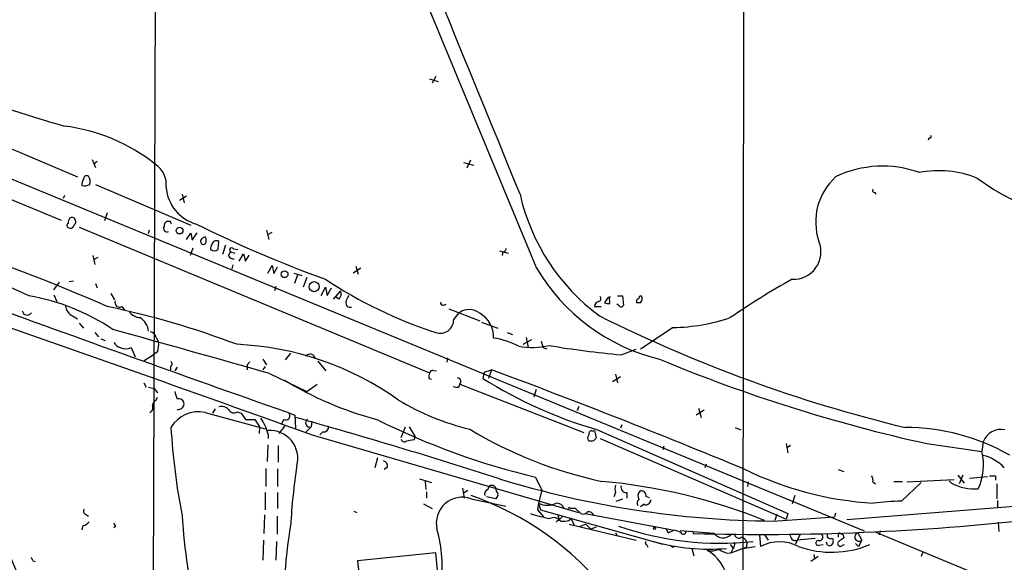
# Model space of a CAD drawing. Extents: x 12 to 1055, y 6 to 890.
# Drawn here: x 685 to 819, y 544 to 618 of the extents above; entities that cross this region are included whole.
import ezdxf

# ---------------------------------------------------------------- set-up
doc = ezdxf.new("R2010")
doc.units = 0
doc.header["$MEASUREMENT"] = 0
doc.layers.add('MAIN', color=5, linetype='CONTINUOUS')

msp = doc.modelspace()

# ---------------------------------------------------------------- linework, layer by layer
at = {"layer": 'MAIN'}
for p, q in [((784.098, 859.9593), (783.7593, 496.6547)), ((703.7493, 699.516), (703.1567, 496.2313)), ((657.098, 611.8013), (692.912, 596.5613)), ((741.0027, 609.9387), (742.188, 609.6)), ((741.8493, 610.2773), (741.3413, 609.346)), ((656.7593, 607.4833), (800.354, 548.2167)), ((664.8873, 601.3027), (690.7107, 590.6347)), ((809.244, 601.8953), (809.0747, 601.5567)), ((694.944, 598.932), (695.3673, 597.8313)), ((695.6213, 598.678), (695.198, 598.3393)), ((745.6593, 598.5087), (747.014, 598.17)), ((746.5907, 598.8473), (746.0827, 597.7467)), ((695.3673, 595.5453), (708.406, 589.9573)), ((801.7933, 594.4447), (801.9627, 594.1907)), ((691.134, 594.0213), (690.9647, 593.598)), ((707.8133, 593.9367), (706.882, 593.344)), ((707.2207, 594.1907), (707.4747, 593.0053)), ((696.976, 591.6507), (696.6373, 590.55)), ((691.896, 590.9733), (692.15, 591.058)), ((705.612, 590.4653), (705.104, 590.4653)), ((693.166, 589.7033), (741.0027, 569.8067)), ((702.7333, 589.28), (702.564, 588.772)), ((708.5753, 587.9253), (709.2527, 588.9413)), ((718.7353, 589.28), (719.074, 588.01)), ((718.9047, 588.6873), (719.4973, 589.026)), ((707.8133, 588.01), (708.406, 588.8567)), ((708.406, 588.8567), (708.5753, 587.9253)), ((712.1313, 586.6553), (712.216, 587.756)), ((708.66, 586.8247), (708.3213, 585.8087)), ((713.1473, 587.248), (712.724, 585.978)), ((713.5707, 585.8087), (713.8247, 586.3167)), ((713.8247, 586.3167), (714.4173, 586.1473)), ((714.248, 586.74), (714.8407, 586.6553)), ((750.57, 586.486), (751.7553, 586.1473)), ((750.9933, 586.3167), (750.9087, 585.8087)), ((695.0287, 585.8087), (695.2827, 584.6233)), ((695.706, 585.5547), (695.1133, 585.216)), ((715.01, 585.0467), (715.6027, 586.0627)), ((715.6027, 586.0627), (715.8567, 585.0467)), ((715.8567, 585.0467), (716.3647, 585.8933)), ((714.1633, 584.5387), (713.994, 584.0307)), ((718.9047, 583.438), (719.4973, 584.454)), ((719.4973, 584.454), (719.7513, 583.3533)), ((719.7513, 583.3533), (720.2593, 584.2847)), ((731.6047, 584.1153), (730.5887, 583.438)), ((730.9273, 584.3693), (731.266, 583.2687)), ((692.404, 582.3373), (691.8113, 582.2527)), ((722.4607, 583.438), (723.5613, 583.0993)), ((722.9687, 583.184), (722.5453, 581.9987)), ((724.2387, 582.8453), (723.7307, 581.4907)), ((689.6947, 581.152), (690.4567, 582.168)), ((695.3673, 581.9987), (695.6213, 581.406)), ((720.0053, 581.5753), (719.836, 580.9827)), ((726.186, 580.39), (726.7787, 581.4907)), ((726.7787, 581.4907), (727.0327, 580.39)), ((727.0327, 580.39), (727.6253, 581.406)), ((727.8793, 579.882), (728.8953, 580.9827)), ((689.6947, 580.4747), (690.118, 579.5433)), ((697.484, 580.644), (697.992, 579.7973)), ((728.6413, 579.882), (728.218, 580.136)), ((765.2173, 579.882), (764.8787, 579.374)), ((765.6407, 579.2893), (765.556, 580.136)), ((766.6567, 580.3053), (767.334, 580.3053)), ((767.334, 580.3053), (767.5033, 579.0353)), ((769.7047, 580.3053), (769.9587, 580.3053)), ((699.008, 578.866), (699.3467, 578.358)), ((742.95, 579.0353), (743.2887, 579.2047)), ((743.6273, 578.5273), (747.8607, 576.9187)), ((763.524, 578.866), (764.4553, 578.866)), ((766.826, 579.0353), (766.572, 579.2047)), ((769.7893, 579.374), (769.2813, 579.374)), ((692.2347, 577.596), (692.912, 577.1727)), ((744.3047, 577.088), (745.0667, 578.0193)), ((693.166, 576.58), (693.7587, 575.9027)), ((748.1147, 576.7493), (750.316, 575.9027)), ((774.2767, 575.9873), (769.7893, 573.024)), ((695.2827, 575.31), (695.7907, 574.7173)), ((696.1293, 574.4633), (696.722, 574.2093)), ((703.6647, 574.6327), (704.0033, 574.04)), ((751.586, 575.31), (752.348, 575.056)), ((753.7873, 573.7013), (754.9727, 574.3787)), ((754.2107, 574.6327), (754.4647, 573.278)), ((756.2427, 574.1247), (756.412, 573.532)), ((700.278, 573.278), (700.786, 572.008)), ((756.7507, 573.1933), (757.0047, 573.1087)), ((767.1647, 572.262), (769.1967, 573.024)), ((702.056, 571.5), (703.4107, 572.3467)), ((703.834, 572.6853), (703.4107, 572.3467)), ((718.2273, 571.6693), (718.7353, 570.9073)), ((722.0373, 572.516), (721.2753, 571.5847)), ((743.458, 571.8387), (743.3733, 571.246)), ((705.612, 570.738), (705.612, 570.23)), ((706.5433, 570.5687), (706.2047, 570.0607)), ((716.1107, 570.9073), (716.4493, 571.3307)), ((716.1107, 570.9073), (716.1107, 570.23)), ((718.566, 570.6533), (718.2273, 570.23)), ((725.7627, 571.4153), (726.8633, 570.0607)), ((741.5107, 570.1453), (741.934, 570.0607)), ((748.4533, 569.8913), (749.4693, 570.23)), ((749.4693, 570.23), (749.046, 569.0447)), ((719.1587, 569.722), (724.2387, 567.2667)), ((740.918, 569.0447), (741.2567, 568.96)), ((748.4533, 569.8913), (748.284, 569.0447)), ((765.9793, 568.6213), (767.08, 569.2987)), ((766.4027, 569.6373), (766.6567, 568.452)), ((701.9713, 568.452), (702.31, 567.8593)), ((702.6487, 567.8593), (703.4107, 567.69)), ((703.4107, 567.69), (703.834, 567.0973)), ((724.2387, 567.2667), (725.678, 568.2827)), ((744.982, 567.8593), (745.1513, 568.2827)), ((745.1513, 568.2827), (762.0847, 561.6787)), ((755.5653, 567.5207), (755.2267, 566.5047)), ((703.6647, 566.0813), (703.834, 566.5047)), ((711.708, 564.896), (711.3693, 564.3033)), ((761.4073, 565.2347), (761.1533, 564.642)), ((778.51, 564.7267), (777.4093, 564.0493)), ((777.748, 564.9807), (778.0867, 563.7107)), ((710.3533, 564.388), (718.566, 562.1867)), ((714.756, 564.4727), (715.264, 564.3033)), ((715.264, 564.3033), (715.8567, 563.4567)), ((715.8567, 563.4567), (717.1267, 563.4567)), ((717.1267, 563.4567), (717.804, 562.4407)), ((721.106, 563.4567), (720.7673, 562.864)), ((722.63, 564.0493), (722.7147, 562.2713)), ((717.804, 562.4407), (717.7193, 561.5093)), ((721.1907, 562.5253), (720.4287, 561.5093)), ((724.8313, 562.4407), (724.154, 561.7633)), ((724.916, 563.2027), (724.8313, 562.4407)), ((737.108, 561.0013), (737.7007, 562.4407)), ((738.2087, 562.4407), (739.0553, 561.086)), ((763.9473, 562.0173), (789.94, 550.5873)), ((767.2493, 562.6947), (767.08, 562.2713)), ((782.7433, 562.356), (783.5053, 562.0173)), ((718.9893, 561.4247), (718.9893, 560.832)), ((724.662, 561.4247), (761.3227, 550.7567)), ((726.44, 561.7633), (726.0167, 561.34)), ((738.886, 560.6627), (739.0553, 561.086)), ((763.27, 561.848), (763.524, 561.9327)), ((763.524, 561.9327), (763.778, 560.9167)), ((764.286, 560.832), (789.686, 549.8253)), ((718.9047, 559.9853), (718.82, 557.6993)), ((720.344, 559.9007), (720.344, 557.6147)), ((773.0067, 559.816), (772.8373, 559.308)), ((789.686, 560.1547), (789.94, 558.8847)), ((790.2787, 559.9007), (789.8553, 559.562)), ((808.9053, 560.1547), (816.4407, 559.054)), ((816.61, 560.4087), (816.4407, 559.054)), ((733.8907, 558.2073), (733.552, 556.8527)), ((718.6507, 556.768), (718.6507, 554.3127)), ((720.2593, 556.6833), (720.2593, 554.3127)), ((735.2453, 556.9373), (734.822, 556.5987)), ((778.764, 557.3607), (778.5947, 556.8527)), ((739.648, 555.3287), (741.2567, 554.8207)), ((755.4807, 555.5827), (756.3273, 553.8047)), ((796.798, 556.5987), (797.56, 556.3447)), ((813.1387, 555.8367), (813.9853, 554.736)), ((813.816, 555.8367), (813.308, 554.6513)), ((814.7473, 555.4133), (817.2027, 555.6673)), ((818.3033, 555.752), (818.3033, 555.1593)), ((740.41, 554.99), (740.4947, 553.8893)), ((745.49, 554.0587), (745.744, 552.704)), ((749.9773, 554.228), (750.1467, 553.5507)), ((784.5213, 554.9053), (784.4367, 554.3127)), ((801.5393, 554.9053), (801.878, 554.6513)), ((804.418, 554.99), (805.6033, 554.99)), ((805.434, 552.2807), (808.1433, 554.8207)), ((806.196, 554.9053), (812.6307, 555.244)), ((812.292, 554.736), (811.9533, 555.0747)), ((818.4727, 554.6513), (818.4727, 552.6193)), ((718.566, 553.466), (718.566, 551.0953)), ((720.2593, 553.466), (720.2593, 551.2647)), ((740.5793, 553.5507), (740.5793, 552.704)), ((745.744, 553.466), (746.252, 553.8047)), ((746.6753, 552.6193), (751.4167, 551.6033)), ((750.062, 552.6193), (748.792, 552.8733)), ((750.316, 553.0427), (750.062, 552.6193)), ((756.3273, 553.8047), (755.904, 552.0267)), ((766.4027, 553.466), (766.1487, 552.8733)), ((766.4873, 552.2807), (767.4187, 552.6193)), ((767.9267, 553.466), (767.9267, 552.704)), ((770.5513, 552.958), (770.9747, 552.7887)), ((790.8713, 553.0427), (790.5327, 551.942)), ((740.156, 551.942), (741.3413, 551.2647)), ((749.3847, 552.1113), (749.6387, 551.942)), ((755.904, 552.0267), (755.7347, 551.0953)), ((755.904, 552.0267), (756.158, 551.0953)), ((760.222, 551.3493), (760.8993, 551.3493)), ((760.8993, 551.3493), (761.6613, 550.5873)), ((770.2973, 551.8573), (769.7893, 551.5187)), ((828.7173, 552.196), (797.9833, 549.7407)), ((818.5573, 552.3653), (818.5573, 551.434)), ((694.0127, 550.5027), (694.436, 550.2487)), ((718.4813, 550.418), (718.3967, 547.878)), ((720.1747, 550.2487), (720.1747, 547.7933)), ((730.6733, 550.926), (731.0967, 550.7567)), ((755.7347, 551.0953), (756.5813, 550.164)), ((756.158, 551.0953), (772.8373, 546.4387)), ((758.5287, 550.418), (758.698, 549.7407)), ((759.206, 550.2487), (758.698, 549.7407)), ((760.0527, 549.656), (760.3067, 549.91)), ((760.3067, 549.91), (760.73, 549.0633)), ((762.254, 550.5873), (774.192, 548.386)), ((787.908, 549.5713), (796.29, 550.164)), ((788.416, 550.5027), (788.162, 549.656)), ((789.94, 550.5873), (789.686, 549.8253)), ((796.4593, 550.672), (796.29, 550.164)), ((693.674, 548.9787), (693.5047, 548.386)), ((698.1613, 548.894), (697.9073, 548.64)), ((760.0527, 549.148), (769.1967, 546.9467)), ((761.5767, 548.894), (762.3387, 549.148)), ((762.3387, 549.148), (763.016, 548.4707)), ((763.778, 548.7247), (763.016, 548.4707)), ((818.642, 549.402), (818.7267, 548.132)), ((766.4027, 547.9627), (766.572, 547.624)), ((773.2607, 548.5553), (773.5993, 547.9627)), ((773.5993, 547.9627), (774.446, 548.386)), ((776.986, 548.0473), (776.986, 547.878)), ((786.0453, 547.624), (786.2147, 546.1)), ((786.8073, 547.624), (787.2307, 546.9467)), ((791.6333, 547.7933), (790.956, 546.4387)), ((796.798, 547.7087), (796.798, 547.37)), ((797.4753, 547.7087), (797.56, 547.2853)), ((799.5073, 547.9627), (800.0153, 546.9467)), ((801.9627, 548.0473), (863.6, 522.478)), ((802.5553, 548.2167), (802.386, 547.7087)), ((718.312, 546.9467), (718.2273, 544.2373)), ((720.09, 546.7773), (720.0053, 544.2373)), ((770.636, 546.354), (770.8053, 546.0153)), ((774.2767, 546.0153), (774.446, 546.1847)), ((782.066, 546.354), (782.4893, 545.7613)), ((782.1507, 545.2533), (784.2673, 546.0153)), ((783.5053, 545.7613), (785.4527, 546.1)), ((784.352, 546.6927), (784.2673, 546.0153)), ((793.6653, 547.2007), (791.21, 546.9467)), ((794.1733, 546.2693), (794.766, 546.354)), ((795.3587, 546.2693), (795.1893, 546.6927)), ((797.3907, 546.2693), (797.6447, 546.354)), ((799.1687, 546.5233), (799.592, 546.1)), ((800.0153, 546.9467), (799.592, 546.1)), ((741.8493, 545.2533), (731.1813, 544.1527)), ((742.2727, 541.02), (741.8493, 545.2533)), ((776.8167, 545.846), (777.0707, 544.83)), ((778.9333, 545.592), (779.1027, 545.4227)), ((781.7273, 545.1687), (782.1507, 545.2533)), ((782.4047, 545.7613), (782.1507, 545.2533)), ((794.0887, 544.7453), (793.0727, 544.068)), ((793.496, 544.9993), (793.5807, 544.4067)), ((808.3127, 545.2533), (808.1433, 544.7453)), ((686.816, 544.1527), (687.1547, 544.068)), ((731.1813, 544.1527), (732.282, 533.908))]:
    msp.add_line(p, q, dxfattribs=at)
for centre, radius in [((706.8742, 589.2237), 0.4567), ((721.2079, 583.2681), 0.4606), ((725.2421, 581.5737), 0.6865), ((771.7155, 548.5766), 0.1496)]:
    msp.add_circle(centre, radius, dxfattribs=at)
for centre, radius, start, end in [((-14155.8948, -5497.4943), 16105.7326, 22.22414061, 22.51695613), ((20952.9689, 8985.4327), 21875.0045, 202.35598167, 202.58516504), ((759.8583, 842.5309), 248.7104, 246.172712, 253.959156), ((688.0464, 578.804), 24.8922, 51.388649, 82.874755), ((809.3286, 602.0647), 0.1893, 243.462013, 63.421413), ((701.8888, 595.5807), 3.1639, 351.663992, 57.688254), ((802.8761, 583.3234), 14.7111, 70.075857, 115.860835), ((810.5514, 583.5992), 13.8137, 67.833583, 101.111209), ((695.9607, 595.2064), 2.4619, 153.43703, 176.04969), ((694.182, 596.3074), 0.4233, 53.124688, 180.013536), ((693.364, 595.9177), 1.296, 343.300332, 34.191574), ((801.9839, 590.4276), 8.2549, 132.009242, 198.883149), ((835.5247, 623.4563), 33.511, 233.864395, 271.534351), ((693.8771, 596.6172), 1.2959, 253.299062, 304.190401), ((710.7016, 595.6209), 5.7042, 185.017643, 254.403949), ((801.7369, 594.6987), 0.2602, 139.410647, 282.519254), ((780.9917, 600.3971), 28.3162, 192.660973, 233.632607), ((693.1666, 590.1264), 1.527, 146.315136, 176.812677), ((692.0966, 590.4502), 0.6101, 336.948148, 84.979009), ((705.4426, 589.8726), 0.6826, 119.738635, 187.119811), ((621.0367, 547.966), 94.6529, 26.450487, 26.679643), ((691.783, 589.9291), 0.3155, 116.548806, 259.719521), ((691.9807, 590.0421), 0.4937, 239.040224, 329.024302), ((692.9542, 589.7457), 0.5518, 122.463229, 175.603684), ((705.1363, 589.5147), 0.4608, 143.622497, 298.756323), ((781.0168, 733.6955), 160.5436, 243.414392, 250.254653), ((608.9811, 380.6295), 216.8889, 66.064116, 72.593838), ((710.0993, 587.7561), 0.3786, 116.565051, 206.578587), ((710.1205, 587.7136), 0.3816, 199.427539, 326.318262), ((710.3958, 587.7981), 0.5522, 85.61721, 147.512892), ((709.4223, 587.9254), 1.1004, 337.370923, 22.624271), ((711.8914, 587.234), 0.6147, 58.125036, 170.759878), ((790.7186, 586.3258), 3.739, 267.150221, 22.488906), ((711.8779, 586.8245), 0.7811, 139.413026, 192.509714), ((711.6233, 587.3328), 0.8468, 233.136869, 306.863132), ((713.994, 586.5707), 0.3053, 33.684862, 236.315138), ((750.9088, 586.9092), 0.5985, 278.116564, 351.883436), ((641.9867, 486.2882), 103.9403, 64.759993, 73.557856), ((714.1734, 585.996), 0.6311, 197.263584, 284.619728), ((778.7208, 597.742), 26.8247, 210.32032, 256.401765), ((761.2064, 634.6116), 62.3809, 236.502899, 251.922394), ((842.3467, 489.5667), 106.4813, 119.117477, 124.479782), ((727.8514, 580.6439), 1.0975, 316.033708, 17.980951), ((-728.9575, -3468.0666), 4283.6678, 70.1633363, 70.9283914), ((681.5766, 551.9034), 28.7933, 55.854942, 80.542094), ((698.6838, 579.4199), 0.6418, 161.079457, 300.340618), ((731.8783, 578.9726), 2.3563, 143.019707, 168.094435), ((764.2718, 578.8096), 0.7499, 101.936271, 175.686847), ((763.9755, 579.9384), 0.4196, 289.665766, 42.276444), ((765.6829, 579.5857), 0.5519, 85.594129, 147.528011), ((769.62, 579.5433), 0.3787, 116.558284, 206.558284), ((769.1538, 580.348), 0.5525, 302.502209, 355.567893), ((769.2615, 579.9511), 0.782, 312.44519, 26.932033), ((2334.7507, 5131.5748), 4843.6786, 250.0306573, 250.5593754), ((686.0617, 578.3965), 0.696, 190.195872, 327.186631), ((692.9884, 579.1117), 1.6928, 185.457661, 243.560587), ((673.5092, 465.5679), 115.7029, 69.160154, 78.298113), ((730.1642, 579.3568), 0.6002, 170.225378, 286.502667), ((742.8512, 579.3598), 0.3392, 163.050006, 286.933836), ((746.4075, 576.1195), 2.3253, 51.320181, 125.212856), ((765.4293, 580.8575), 1.5824, 249.637627, 277.677432), ((767.1647, 579.2046), 0.3786, 206.558284, 333.434949), ((701.6034, 579.347), 2.0099, 218.203019, 266.002936), ((700.1263, 575.1826), 2.5398, 6.708651, 58.236136), ((742.4523, 577.0617), 1.8526, 251.00464, 0.813419), ((746.1419, 574.7839), 3.5891, 356.23148, 61.386992), ((851.8279, 752.8141), 195.9076, 243.430358, 256.454227), ((773.6506, 602.6585), 26.6785, 271.344758, 288.387205), ((-774.8499, -4712.866), 5489.7903, 74.2081658, 74.4403657), ((702.7757, 574.5057), 0.898, 8.130102, 81.869898), ((748.3481, 564.1864), 10.4525, 62.375136, 82.439841), ((699.0647, 574.5343), 1.2941, 206.576931, 256.108716), ((699.516, 574.8229), 1.7226, 243.745835, 296.254165), ((701.5475, 573.659), 2.4852, 336.933398, 8.81873), ((712.8376, 532.5315), 41.2106, 54.499026, 87.449736), ((755.0644, 583.5099), 10.2348, 259.474089, 282.865381), ((756.7084, 573.4897), 0.2994, 171.878017, 278.121983), ((781.8359, 724.3315), 152.7756, 260.774674, 264.489334), ((724.6619, 571.5845), 0.7807, 12.539156, 139.384376), ((855.2719, 770.6769), 215.5678, 247.39533, 257.579157), ((705.5555, 571.0485), 0.3156, 280.312966, 63.418709), ((741.4429, 569.6967), 0.4537, 81.405541, 165.969882), ((393.0532, -387.0045), 1021.4354, 67.5006626, 69.5777196), ((745.9319, 609.4694), 47.5837, 238.551535, 255.236298), ((742.4829, 569.2565), 1.5791, 159.609571, 187.70781), ((744.7489, 568.6128), 0.5204, 320.637011, 82.958282), ((781.5893, 622.309), 62.8198, 237.982928, 253.689956), ((744.8126, 569.8054), 1.9535, 252.340475, 274.974823), ((704.4258, 564.9813), 1.3376, 124.679712, 161.578596), ((960.3738, 651.4086), 267.7346, 198.316967, 198.54615), ((706.7456, 565.5498), 0.7295, 1.846091, 106.099669), ((755.0907, 597.0091), 35.9472, 239.357813, 256.183447), ((702.4794, 565.0653), 0.7572, 296.561667, 26.568435), ((706.6715, 565.6048), 0.8038, 260.822443, 357.754118), ((712.6393, 563.9644), 1.2589, 42.279506, 109.648313), ((714.2987, 565.1159), 0.7892, 202.704756, 305.411928), ((709.4273, 560.1584), 4.3298, 77.650894, 149.498761), ((710.8808, 559.0174), 8.4583, 16.535416, 33.015206), ((721.3903, 563.9344), 0.5559, 239.241287, 30.758713), ((523.9264, -147.3839), 738.3579, 72.1241012, 74.3815301), ((724.6517, 562.9859), 0.574, 124.897165, 288.232937), ((778.2416, 652.0053), 99.0726, 243.351514, 256.718256), ((792.1896, 567.2119), 86.6291, 183.213337, 191.235233), ((726.5839, 562.3814), 0.6346, 256.894405, 13.105595), ((776.7309, 612.3231), 58.6149, 238.958928, 257.995818), ((805.9245, 533.5168), 28.8392, 60.214065, 89.965232), ((819.0015, 559.5369), 2.5454, 77.018543, 159.971124), ((719.1912, 558.1153), 3.8281, 344.723615, 94.292064), ((737.5737, 560.8743), 0.4827, 195.254078, 307.87186), ((739.9018, 551.439), 9.2795, 96.28462, 102.647749), ((763.2094, 560.9046), 0.6243, 135.77878, 211.541369), ((763.1219, 561.4881), 0.3892, 67.632677, 202.367323), ((848.2836, 476.0724), 119.7487, 134.885409, 135.114591), ((763.0583, 561.816), 1.2953, 252.894019, 287.105981), ((808.8238, 557.2503), 7.8275, 335.2563, 13.322376), ((815.0622, 552.6211), 6.1237, 43.710449, 75.359445), ((803.8953, 544.5596), 81.9772, 171.195933, 176.90989), ((734.5192, 557.0774), 0.7395, 349.079064, 72.846573), ((804.3422, 598.3059), 46.3589, 243.874696, 266.638605), ((-991.6698, -120.8726), 1802.8403, 20.973372, 22.0376901), ((789.1243, 681.4108), 131.8451, 252.997035, 269.471426), ((800.3967, 555.1171), 1.1621, 349.498468, 33.117088), ((817.88, 767.4018), 211.6502, 269.885409, 270.114592), ((749.5298, 553.8773), 0.5686, 38.085343, 178.79077), ((757.4941, 476.8948), 78.4124, 68.114383, 84.844622), ((767.8406, 553.974), 1.525, 160.542042, 199.457958), ((767.8996, 554.2212), 0.7557, 166.524615, 272.055151), ((815.4898, 560.9364), 6.9765, 242.71799, 273.639859), ((745.4742, 549.2797), 3.5489, 70.218683, 193.176734), ((733.3956, 514.5338), 40.7343, 38.246079, 70.973371), ((749.2153, 553.2332), 0.7036, 111.16322, 195.709373), ((749.9771, 553.212), 0.3788, 333.45524, 63.401126), ((770.2658, 553.0386), 0.8191, 133.238826, 217.963938), ((769.9587, 553.085), 0.6061, 347.903922, 114.776461), ((757.0894, 554.3122), 2.5746, 242.585986, 297.412039), ((758.3351, 550.9381), 1.0903, 17.431145, 93.175749), ((760.095, 551.2223), 0.1796, 45, 225), ((769.9394, 552.0306), 0.5968, 122.358529, 215.03213), ((770.5654, 552.4641), 0.6634, 246.162913, 358.782227), ((806.6058, 506.001), 46.2945, 91.450417, 96.177618), ((694.1538, 550.8978), 0.4196, 137.73366, 250.347095), ((782.6628, 554.7293), 75.5701, 183.334846, 193.999411), ((762.5458, 575.167), 25.7703, 252.515796, 258.545305), ((757.9493, 548.9726), 1.0726, 45.732778, 119.078989), ((761.9576, 551.3354), 0.8046, 248.392965, 322.117522), ((762.7327, 550.1153), 0.7394, 17.146024, 100.914795), ((693.5896, 550.079), 1.1035, 274.386361, 327.538365), ((698.4582, 549.36), 0.5526, 184.432108, 237.497791), ((778.8934, 538.7759), 57.7643, 169.826579, 182.645913), ((758.6821, 549.2117), 0.4497, 53.109713, 154.962322), ((759.2482, 552.9159), 3.3577, 264.939051, 283.862835), ((780.7018, 588.5394), 42.0035, 250.71007, 276.14587), ((786.2587, 883.8944), 336.1443, 268.419268, 276.369874), ((722.7468, 543.1133), 20.0027, 353.260862, 15.535411), ((859.5563, 759.9216), 228.0155, 248.082856, 248.312006), ((770.8656, 456.3328), 91.9865, 84.385733, 87.294235), ((775.6628, 548.188), 0.3959, 200.815178, 351.867851), ((781.085, 548.837), 1.552, 218.162825, 313.36566), ((783.2196, 547.8463), 0.6033, 201.619776, 307.870819), ((783.1804, 546.1419), 1.2946, 25.179452, 71.555254), ((790.9734, 547.6219), 0.7155, 166.140487, 289.311211), ((794.1901, 547.3808), 0.5232, 277.45643, 52.032818), ((795.6934, 547.5662), 0.4045, 145.842399, 295.367736), ((797.0097, 547.7087), 0.2116, 53.124688, 180), ((924.2092, 377.7224), 211.6403, 126.756633, 126.985837), ((839.626, 632.4333), 94.6305, 243.32033, 243.54954), ((799.6561, 547.4021), 0.58, 104.86524, 308.264863), ((770.6994, 546.5868), 0.2413, 127.862488, 254.765709), ((779.174, 573.6376), 27.8937, 254.355546, 274.902905), ((774.3193, 546.5661), 0.5525, 212.493463, 265.577431), ((781.755, 546.4388), 0.9387, 313.800038, 15.69303), ((788.797, 541.2897), 5.4596, 61.771886, 118.228114), ((795.9188, 558.8345), 13.5194, 250.380243, 292.608096), ((794.0789, 546.5852), 0.3297, 57.095615, 286.637657), ((795.6042, 546.7265), 0.519, 241.765797, 5.61722), ((795.8524, 546.9043), 0.2967, 334.669432, 87.237872), ((797.0944, 546.481), 0.3642, 125.544994, 324.455006), ((686.2658, 544.1104), 0.5518, 4.396316, 57.536771), ((779.5237, 547.221), 1.7327, 250.077917, 302.60231), ((775.9275, 540.533), 5.8846, 9.734762, 59.283376), ((782.925, 549.3926), 4.3904, 235.801392, 254.16915)]:
    msp.add_arc(centre, radius, start, end, dxfattribs=at)

doc.saveas('drawing.dxf')
